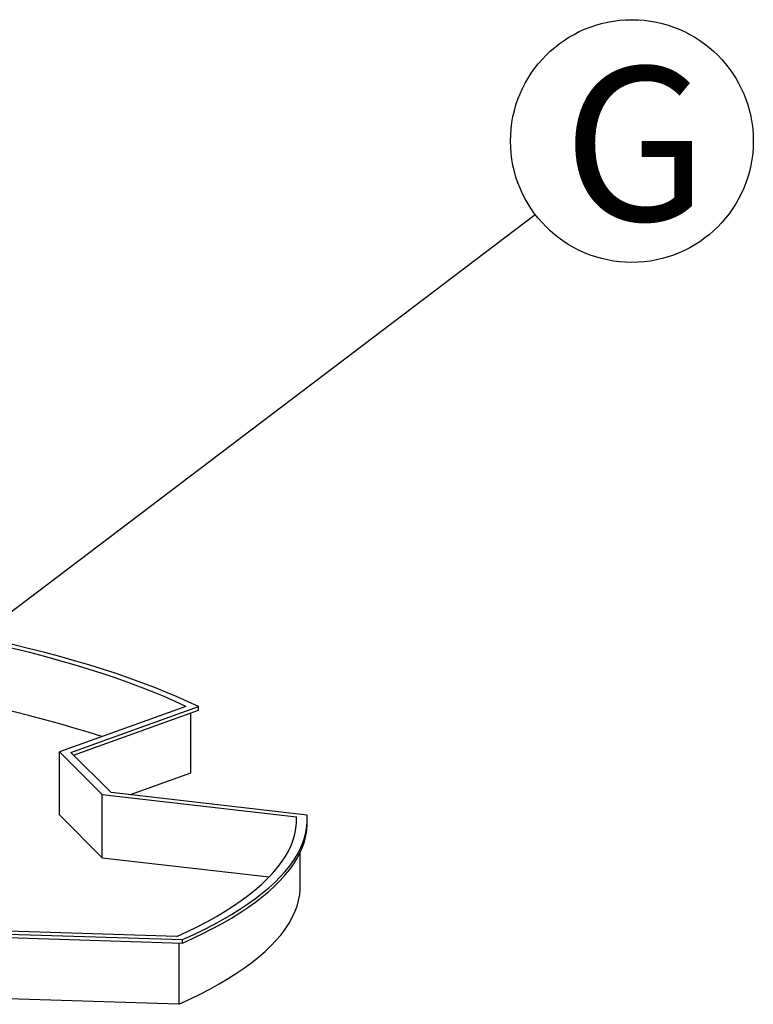
# Model space of a CAD drawing. Units: millimetres. Extents: x 349 to 14763, y 245 to 8947.
# Drawn here: x 5918 to 6271, y 3013 to 3488 of the extents above; entities that cross this region are included whole.
import ezdxf

# ---------------------------------------------------------------- set-up
doc = ezdxf.new("R2010")
doc.units = ezdxf.units.MM
doc.header["$LTSCALE"] = 35
doc.layers.add('FORMAT', color=7, linetype='Continuous')
doc.styles.add('SLDTEXTSTYLE1', font='TXT', dxfattribs={"width": 0.7})
doc.dimstyles.new('SLDDIMSTYLE2', dxfattribs={"dimtxt": 0.18, "dimasz": 24.31453, "dimexe": 0, "dimexo": 0.0625, "dimgap": 0, "dimtad": 0, "dimtih": 1, "dimtoh": 1, "dimdec": 0, "dimrnd": 1e-09, "dimzin": 0, "dimdsep": 46, "dimtxsty": 'Standard', "dimblk1": 'DOT', "dimblk2": 'DOT', "dimsah": 1, "dimcen": 0.09, "dimadec": 0, "dimazin": 0, "dimtfac": 24.31453, "dimtdec": 0, "dimtofl": 0, "dimtmove": 0, "dimatfit": 3, "dimldrblk": 'DOT', "dimfxl": 1, "dimfrac": 2, "dimtolj": 1, "dimtzin": 0, "dimarcsym": 0})

# ---------------------------------------------------------------- blocks, each defined once
blk = doc.blocks.new('SW_NOTE_0_32')
at = {"layer": 'FORMAT', "color": 0}
blk.add_circle((46.58, 35.33), 58.46, dxfattribs=at)
at = {"layer": 'FORMAT', "color": 0, "insert": (48.23, 71.04), "char_height": 74.08, "attachment_point": 2, "style": 'SLDTEXTSTYLE1'}
blk.add_mtext('G', dxfattribs=at)
blk = doc.blocks.new('_Dot')
at = {"color": 0, "linetype": 'ByBlock', "lineweight": -2}
blk.add_line((-0.5, 0), (-1, 0), dxfattribs=at)
at = {"color": 0, "linetype": 'ByBlock', "const_width": 0.5}
blk.add_lwpolyline([(-0.25, 0, 1), (0.25, 0, 1)], format="xyb", close=True, dxfattribs=at)

msp = doc.modelspace()

# ---------------------------------------------------------------- linework, layer by layer
at = {"color": 7, "linetype": 'Continuous', "lineweight": 25}
for p, q in [((5998.2, 3156.91), (5937.26, 3135.02)), ((5942.83, 3134.74), (6004.28, 3156.81)), ((5944.1, 3133.48), (6004.28, 3155.09)), ((6004.28, 3155.09), (6004.28, 3156.81)), ((6000.32, 3153.67), (6000.32, 3124.76)), ((5937.26, 3135.02), (5957.83, 3114.45)), ((5937.26, 3104.62), (5937.26, 3135.02)), ((5962.13, 3115.44), (5942.83, 3134.74)), ((6000.32, 3124.76), (5971.4, 3114.37)), ((5957.83, 3114.45), (6051.47, 3103.65)), ((5957.83, 3084.04), (5957.83, 3114.45)), ((6056.54, 3104.56), (5962.13, 3115.44)), ((5937.26, 3104.62), (5957.83, 3084.04)), ((6051.47, 3101.33), (6051.47, 3103.65)), ((6056.61, 3100.78), (6056.61, 3102.49)), ((5957.83, 3084.04), (6038.34, 3074.76)), ((6053.27, 3070.37), (6053.27, 3086.64)), ((5993.87, 3046.05), (5892.63, 3049.25)), ((5894.49, 3047.81), (5996.56, 3044.59)), ((5894.49, 3046.09), (5996.56, 3042.87)), ((5994.81, 3042.93), (5994.81, 3013.42)), ((5996.56, 3042.87), (5996.56, 3044.59)), ((5994.81, 3013.42), (5893.27, 3016.63))]:
    msp.add_line(p, q, dxfattribs=at)
at = {"color": 7, "linetype": 'Continuous', "lineweight": 25, "flags": 128}
for points in [[(5998.2, 3156.91), (5993.06, 3159.29), (5987.71, 3161.63), (5982.14, 3163.93), (5976.35, 3166.2), (5970.37, 3168.42), (5964.17, 3170.61), (5957.78, 3172.75), (5951.19, 3174.85), (5944.41, 3176.91), (5937.44, 3178.92), (5930.29, 3180.89), (5922.96, 3182.8), (5915.45, 3184.67), (5907.77, 3186.49), (5899.93, 3188.25), (5895.91, 3189.12)], [(6004.28, 3156.81), (5999.23, 3159.18), (5993.97, 3161.53), (5988.49, 3163.84), (5982.81, 3166.11), (5976.92, 3168.34), (5970.83, 3170.54), (5964.54, 3172.69), (5958.06, 3174.8), (5951.39, 3176.87), (5944.53, 3178.9), (5937.49, 3180.88), (5930.27, 3182.81), (5922.88, 3184.7), (5915.32, 3186.54), (5907.59, 3188.33), (5899.71, 3190.06), (5896.33, 3190.78)], [(5957.71, 3142.37), (5951.19, 3144.45), (5944.41, 3146.5), (5937.44, 3148.52), (5930.29, 3150.48), (5922.96, 3152.4), (5915.45, 3154.26), (5907.77, 3156.08), (5899.93, 3157.84), (5895.06, 3158.9)], [(5993.87, 3046.05), (5998.97, 3048.43), (6003.85, 3050.84), (6008.51, 3053.29), (6012.95, 3055.76), (6017.15, 3058.26), (6021.12, 3060.79), (6024.85, 3063.35), (6028.35, 3065.93), (6031.61, 3068.53), (6034.62, 3071.15), (6037.4, 3073.79), (6039.92, 3076.45), (6042.21, 3079.13), (6044.24, 3081.82), (6046.02, 3084.52), (6047.56, 3087.23), (6048.84, 3089.96), (6049.88, 3092.69), (6050.65, 3095.42), (6051.18, 3098.16), (6051.45, 3100.91), (6051.47, 3103.65)], [(5996.56, 3044.59), (6001.72, 3046.95), (6006.66, 3049.34), (6011.39, 3051.76), (6015.89, 3054.22), (6020.17, 3056.7), (6024.22, 3059.21), (6028.04, 3061.75), (6031.63, 3064.31), (6034.98, 3066.89), (6038.1, 3069.5), (6040.98, 3072.12), (6043.62, 3074.76), (6046.03, 3077.42), (6048.18, 3080.09), (6050.1, 3082.78), (6051.77, 3085.48), (6053.19, 3088.19), (6054.37, 3090.9), (6055.3, 3093.63), (6055.98, 3096.36), (6056.42, 3099.09), (6056.6, 3101.82), (6056.54, 3104.56)], [(5996.56, 3042.87), (6001.72, 3045.23), (6006.66, 3047.63), (6011.39, 3050.05), (6015.89, 3052.51), (6020.17, 3054.99), (6024.22, 3057.5), (6028.04, 3060.04), (6031.63, 3062.6), (6034.98, 3065.18), (6038.1, 3067.78), (6040.98, 3070.41), (6043.62, 3073.05), (6046.03, 3075.71), (6048.18, 3078.38), (6050.1, 3081.07), (6051.77, 3083.76), (6053.19, 3086.47), (6054.37, 3089.19), (6055.3, 3091.91), (6055.98, 3094.64), (6056.42, 3097.37), (6056.6, 3100.11), (6056.61, 3100.78)], [(5994.81, 3013.42), (6000.01, 3015.83), (6004.99, 3018.28), (6009.73, 3020.75), (6014.25, 3023.26), (6018.53, 3025.8), (6022.57, 3028.36), (6026.37, 3030.96), (6029.92, 3033.57), (6033.23, 3036.21), (6036.3, 3038.87), (6039.11, 3041.55), (6041.68, 3044.25), (6043.99, 3046.96), (6046.05, 3049.69), (6047.85, 3052.44), (6049.39, 3055.19), (6050.68, 3057.95), (6051.71, 3060.72), (6052.48, 3063.5), (6052.99, 3066.28), (6053.25, 3069.06), (6053.27, 3070.37)]]:
    msp.add_lwpolyline(points, dxfattribs=at)

# ---------------------------------------------------------------- block references
at = {"layer": 'FORMAT', "color": 7}
msp.add_blockref('SW_NOTE_0_32', (6166.4, 3393.89), dxfattribs=at)

# ---------------------------------------------------------------- leaders
msp.add_leader([(5803.03, 3118.29), (6166.4, 3393.89)], dimstyle='SLDDIMSTYLE2', dxfattribs=at)

doc.saveas('drawing.dxf')
